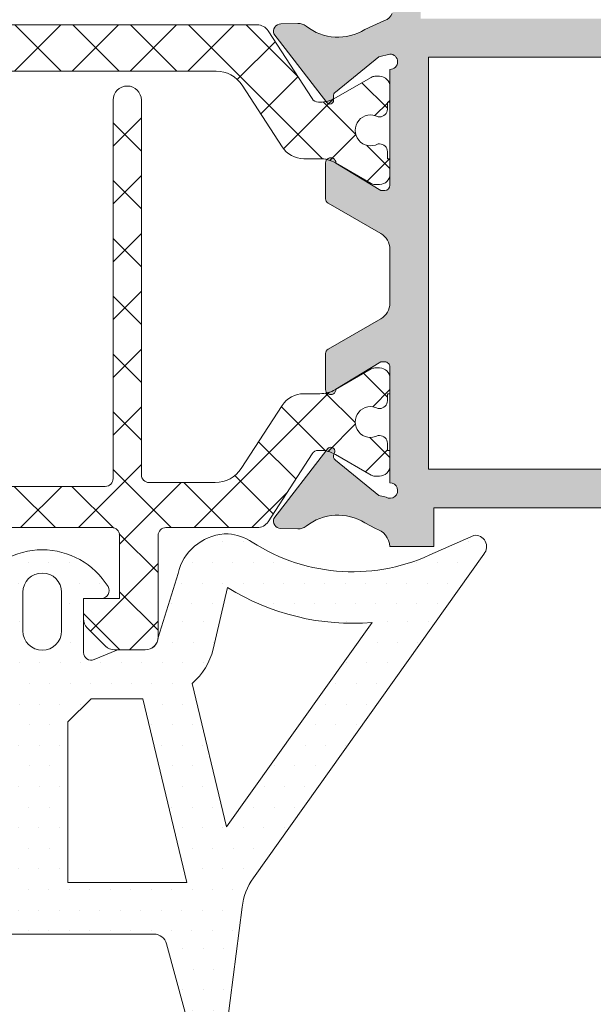
# Model space of a CAD drawing. Units: millimetres. Extents: x 2152.6 to 2220, y 1216.8 to 1271.1.
# Drawn here: x 2190.9 to 2190.9, y 1230.4 to 1230.4 of the extents above; entities that cross this region are included whole.
import ezdxf

# ---------------------------------------------------------------- set-up
doc = ezdxf.new("R2010")
doc.units = ezdxf.units.MM
doc.layers.add('00_GRIS', color=8, linetype='Continuous', lineweight=13)
doc.layers.add('00_PERFILES', color=7, linetype='Continuous', lineweight=9)
doc.layers.add('SOMBREADO PERFILES', color=254, linetype='Continuous')

# ---------------------------------------------------------------- blocks, each defined once
blk = doc.blocks.new('A$C299B5473')
at = {"layer": '00_GRIS'}
h = blk.add_hatch(dxfattribs=at)
h.set_pattern_fill('ANSI37', color=256, scale=0.0005, angle=89.99999999999999, style=0)
h.set_pattern_definition([(225, (-1.721104943495448, 1.363136974700241), (-0.001122532015133644, 0.001122532015133644), []), (135, (-1.721104943495448, 1.363136974700241), (0.001122532015133644, 0.001122532015133644), [])])
edge = h.paths.add_edge_path()
edge.add_line((0.04493073387448022, 0.2852859424049842), (0.04498519427443172, 0.2852859424049842))
edge.add_arc((0.04498519427443172, 0.286485942404683), 0.001200000000001011, 270.0000000000217, 299.9999999999672)
edge.add_line((0.04558519427473585, 0.2854467119203167), (0.04696916887087356, 0.2862457500257864))
edge.add_arc((0.04711916887072222, 0.2859859424050359), 0.0003000000000013268, 450.0000000000434, 480.0000000000242, ccw=False)
edge.add_line((0.04711916887072222, 0.2862859424047332), (0.0472999999997228, 0.2862859424047332))
edge.add_arc((0.04730000000017755, 0.2858859424048336), 0.0003999999999998068, 359.9999999999593, 449.9999999999674, ccw=False)
edge.add_line((0.04770000000007714, 0.2858859424048336), (0.04770000000007714, 0.2852859424049842))
edge.add_line((0.04770000000007714, 0.2852859424049842), (0.04759999999987487, 0.2852859424049842))
edge.add_line((0.04759999999987487, 0.2852859424049842), (0.04759999999987487, 0.2850109424051101))
edge.add_arc((0.04730000000017755, 0.2850109424046554), 0.0003000000000001821, 270, 359.9999999999783, ccw=False)
edge.add_line((0.04730000000017755, 0.284710942404958), (0.04724047375111697, 0.284710942404958))
edge.add_arc((0.04694999999992434, 0.284185942405033), 0.0005999999999998205, 421.0449756281892, 658.9550243718593)
edge.add_line((0.04724047375111697, 0.2836609424051079), (0.04730000000017755, 0.2836609424051079))
edge.add_arc((0.04730000000017755, 0.2833609424049559), 0.0003000000000000684, 360.0000000000109, 450, ccw=False)
edge.add_line((0.04759999999987487, 0.2833609424049559), (0.04759999999987487, 0.2830859424050817))
edge.add_line((0.04759999999987487, 0.2830859424050817), (0.04770000000007714, 0.2830859424050817))
edge.add_line((0.04770000000007714, 0.2830859424050817), (0.04770000000007714, 0.2824859424052323))
edge.add_arc((0.04730000000017755, 0.2824859424047776), 0.0003999999999996364, 270, 359.9999999999919, ccw=False)
edge.add_line((0.04730000000017755, 0.282085942404878), (0.04711679491947508, 0.282085942404878))
edge.add_arc((0.04711679491902034, 0.2823859424050301), 0.0002999999999998408, 240.0000000000607, 270, ccw=False)
edge.add_line((0.04696679491917168, 0.2821261347838248), (0.04558282032303397, 0.2829251728892945))
edge.add_arc((0.04498282032318458, 0.2818859424049282), 0.001199999999998955, 419.9999999999637, 449.9999999999674)
edge.add_line((0.04498282032318458, 0.2830859424050817), (0.04435478127061289, 0.2830859424050817))
edge.add_arc((0.04435478127061289, 0.2840859424048307), 0.00100000000000017, 213.0000000000203, 270.0000000000261, ccw=False)
edge.add_line((0.04351611070251239, 0.2835413033697609), (0.04195869759587369, 0.2859395092467042))
edge.add_arc((0.04095229291442594, 0.2852859424049842), 0.001200000000000059, 392.999999999996, 449.9999999999891)
edge.add_line((0.04095229291442594, 0.286485942404683), (0.01944770708587386, 0.286485942404683))
edge.add_arc((0.01944770708587386, 0.2852859424049842), 0.001200000000000045, 450, 506.9999999999671)
edge.add_line((0.01844130240397136, 0.2859395092467042), (0.01688388929733266, 0.2835413033697609))
edge.add_arc((0.01604521872968691, 0.2840859424048307), 0.000999999999999481, 270, 326.9999999999984, ccw=False)
edge.add_line((0.01604521872968691, 0.2830859424050817), (0.01541717967711521, 0.2830859424050817))
edge.add_arc((0.01541717967711521, 0.2818859424049282), 0.00120000000000067, 450.0000000000108, 480.0000000000143)
edge.add_line((0.01481717967681108, 0.2829251728892945), (0.01343320508067337, 0.2821261347838248))
edge.add_arc((0.01328320508082471, 0.2823859424050301), 0.0002999999999994292, 270, 299.9999999999827, ccw=False)
edge.add_line((0.01328320508082471, 0.282085942404878), (0.01310000000012225, 0.282085942404878))
edge.add_arc((0.01310000000012225, 0.2824859424047776), 0.0003999999999995792, 179.9999999999919, 270, ccw=False)
edge.add_line((0.01270000000022266, 0.2824859424047776), (0.01270000000022266, 0.283085942404627))
edge.add_line((0.01270000000022266, 0.2830859424050817), (0.01280000000042493, 0.2830859424050817))
edge.add_line((0.01279999999997018, 0.2830859424050817), (0.01279999999997018, 0.2833609424049559))
edge.add_arc((0.01310000000012225, 0.2833609424049559), 0.0003000000000001821, 450.0000000000434, 539.9999999999891, ccw=False)
edge.add_line((0.01310000000012225, 0.2836609424051079), (0.01315952624918283, 0.2836609424051079))
edge.add_arc((0.01344999999992071, 0.284185942405033), 0.0005999999999997601, 241.0449756282108, 478.955024371862)
edge.add_line((0.01315952624918283, 0.284710942404958), (0.01310000000012225, 0.284710942404958))
edge.add_arc((0.01310000000012225, 0.2850109424046554), 0.0002999999999999544, 179.9999999999783, 269.9999999999566, ccw=False)
edge.add_line((0.01279999999997018, 0.2850109424046554), (0.01279999999997018, 0.2852859424045295))
edge.add_line((0.01279999999997018, 0.2852859424049842), (0.01269999999976791, 0.2852859424049842))
edge.add_line((0.01270000000022266, 0.2852859424049842), (0.01270000000022266, 0.2858859424048336))
edge.add_arc((0.01310000000012225, 0.2858859424048336), 0.0003999999999996364, 90, 180.000000000057, ccw=False)
edge.add_line((0.01310000000012225, 0.2862859424047332), (0.01328083112912283, 0.2862859424047332))
edge.add_arc((0.01328083112912283, 0.2859859424050359), 0.0002999999999993292, 419.9999999998556, 449.9999999998697, ccw=False)
edge.add_line((0.01343083112897149, 0.2862457500262411), (0.0148148057251092, 0.2854467119207715))
edge.add_arc((0.01541480572541333, 0.286485942404683), 0.001199999999999303, 240.0000000000109, 269.9999999999565)
edge.add_line((0.01541480572541333, 0.2852859424049842), (0.01546926612536483, 0.2852859424049842))
edge.add_arc((0.01546926612536483, 0.2855859424046815), 0.0002999999999993292, 269.9999999999132, 327.3899999990047)
edge.add_line((0.01572197363066154, 0.2854242670612752), (0.01743250989420632, 0.2880582619225737))
edge.add_arc((0.01785184517802919, 0.2877859424050388), 0.0005000000000001325, 449.99999999997397, 506.9999999999771, ccw=False)
edge.add_line((0.01785184517802919, 0.2882859424046859), (0.04254815482181586, 0.2882859424046859))
edge.add_arc((0.04254815482181586, 0.2877859424050388), 0.0004999999999999432, 393.0000000000154, 450.00000000002603, ccw=False)
edge.add_line((0.04296749010609348, 0.2880582619225737), (0.04467802636963826, 0.2854242670612752))
edge.add_arc((0.04493073387448022, 0.2855859424046815), 0.0003000000000004748, 212.6100000011079, 270.0000000001303)
h = blk.add_hatch(dxfattribs=at)
h.set_pattern_fill('ANSI37', color=256, scale=0.0005, angle=89.99999999999999, style=0)
h.set_pattern_definition([(225, (-1.721110107349887, 1.363136974700241), (-0.001122532015133644, 0.001122532015133644), []), (135, (-1.721110107349887, 1.363136974700241), (0.001122532015133644, 0.001122532015133644), [])])
edge = h.paths.add_edge_path()
edge.add_line((0.015469267125809, 0.2717593806517601), (0.0154148067258575, 0.2717593806517601))
edge.add_arc((0.0154148067258575, 0.2705593806516066), 0.001200000000001011, 450.0000000000215, 479.9999999999672)
edge.add_line((0.01481480672555337, 0.2715986111364276), (0.01343083212941566, 0.270799573030958))
edge.add_arc((0.013280832129567, 0.2710593806517085), 0.0003000000000013268, 270.0000000000434, 300.0000000000242, ccw=False)
edge.add_line((0.013280832129567, 0.2707593806515564), (0.01310000100056642, 0.2707593806515564))
edge.add_arc((0.01310000100011167, 0.2711593806519108), 0.0003999999999998068, 179.9999999999594, 269.99999999996743, ccw=False)
edge.add_line((0.01270000100021208, 0.2711593806519108), (0.01270000100021208, 0.2717593806517601))
edge.add_line((0.01270000100021208, 0.2717593806517601), (0.01280000100041435, 0.2717593806517601))
edge.add_line((0.01280000100041435, 0.2717593806517601), (0.01280000100041435, 0.2720343806516343))
edge.add_arc((0.01310000100011167, 0.2720343806516343), 0.0003000000000001821, 90.00000000004349, 180, ccw=False)
edge.add_line((0.01310000100011167, 0.2723343806517863), (0.01315952724917226, 0.2723343806517863))
edge.add_arc((0.01345000100036488, 0.2728593806517114), 0.0005999999999998205, 241.0449756281891, 478.9550243718594)
edge.add_line((0.01315952724917226, 0.2733843806516364), (0.01310000100011167, 0.2733843806516364))
edge.add_arc((0.01310000100011167, 0.2736843806517885), 0.0002999999999998976, 179.9999999999783, 269.9999999999566, ccw=False)
edge.add_line((0.01280000100041435, 0.2736843806517885), (0.01280000100041435, 0.2739593806516626))
edge.add_line((0.01280000100041435, 0.2739593806516626), (0.01270000100021208, 0.2739593806516626))
edge.add_line((0.01270000100021208, 0.2739593806516626), (0.01270000100021208, 0.274559380651512))
edge.add_arc((0.01310000100011167, 0.274559380651512), 0.0003999999999996364, 450, 539.9999999999836, ccw=False)
edge.add_line((0.01310000100011167, 0.2749593806514116), (0.01328320608081414, 0.2749593806514116))
edge.add_arc((0.01328320608126889, 0.2746593806517143), 0.0002999999999998408, 420.0000000000607, 450, ccw=False)
edge.add_line((0.01343320608111755, 0.2749191882729196), (0.01481718067725525, 0.2741201501674499))
edge.add_arc((0.01541718067710464, 0.2751593806518162), 0.001199999999998955, 239.9999999999637, 269.9999999999674)
edge.add_line((0.01541718067710464, 0.2739593806516626), (0.01604521972967633, 0.2739593806516626))
edge.add_arc((0.01604521972967633, 0.2729593806519137), 0.00100000000000017, 393.0000000000202, 450.00000000002603, ccw=False)
edge.add_line((0.01688389029777683, 0.2735040196865288), (0.01847377378408056, 0.2710558138094842))
edge.add_arc((0.01948017846552831, 0.271709380651659), 0.001199999999999746, 212.9999999999928, 269.9999999999891)
edge.add_line((0.01948017846552831, 0.2705093806515055), (0.02205000100002509, 0.2705093806515055))
edge.add_arc((0.02205000100047984, 0.2708093806516575), 0.0002999999999995, 270.0000000000433, 360.0000000000434)
edge.add_line((0.02235000100017716, 0.2708093806516575), (0.02235000100017716, 0.2853593806515295))
edge.add_arc((0.02290000100038016, 0.2853593806515295), 0.0005499999999997272, 0, 180, ccw=False)
edge.add_line((0.02345000100012841, 0.2853593806515295), (0.02345000100012841, 0.2706593806513541))
edge.add_arc((0.02375000100028048, 0.2706593806518089), 0.0002999999999997272, 539.999999999913, 629.9999999999131)
edge.add_line((0.02375000100028048, 0.2703593806516568), (0.029350001000239, 0.2703593806516568))
edge.add_arc((0.029350001000239, 0.2706593806518089), 0.0003000000000006368, 270.0000000000869, 360.0000000000868)
edge.add_line((0.02965000100039107, 0.2706593806518089), (0.02965000100039107, 0.2853593806519842))
edge.add_arc((0.03020000100013932, 0.2853593806515295), 0.0005500000000001821, 0, 180, ccw=False)
edge.add_line((0.03075000100034232, 0.2853593806515295), (0.03075000100034232, 0.2706593806513541))
edge.add_arc((0.03105000100049439, 0.2706593806518089), 0.0002999999999997272, 539.999999999913, 629.9999999999131)
edge.add_line((0.03105000100049439, 0.2703593806516568), (0.03675000100065519, 0.2703593806516568))
edge.add_arc((0.03675000100020044, 0.2706593806518089), 0.0003000000000001821, 270, 360)
edge.add_line((0.03705000100035251, 0.2706593806518089), (0.03705000100035251, 0.2853593806519842))
edge.add_arc((0.03760000100010076, 0.2853593806515295), 0.0005500000000001821, 0, 180, ccw=False)
edge.add_line((0.03815000100030376, 0.2853593806515295), (0.03815000100030376, 0.2708093806516575))
edge.add_arc((0.03845000100045583, 0.2708093806516575), 0.0002999999999995, 539.9999999999566, 629.9999999999566)
edge.add_line((0.03845000100045583, 0.2705093806515055), (0.04091982353520508, 0.2705093806515055))
edge.add_arc((0.04091982353475034, 0.271709380651659), 0.001199999999999761, 270.0000000000109, 326.9999999999762)
edge.add_line((0.04192622821665283, 0.2710558138094842), (0.04351611170295656, 0.2735040196865288))
edge.add_arc((0.04435478227060231, 0.2729593806519137), 0.000999999999999481, 450, 506.9999999999984, ccw=False)
edge.add_line((0.04435478227060231, 0.2739593806516626), (0.04498282132317401, 0.2739593806516626))
edge.add_arc((0.04498282132317401, 0.2751593806518162), 0.00120000000000067, 270.0000000000109, 300.0000000000143)
edge.add_line((0.04558282132347814, 0.2741201501669951), (0.04696679591961585, 0.2749191882724648))
edge.add_arc((0.04711679591946451, 0.2746593806517143), 0.0002999999999994292, 450, 479.9999999999827, ccw=False)
edge.add_line((0.04711679591946451, 0.2749593806514116), (0.04730000100016697, 0.2749593806514116))
edge.add_arc((0.04730000100016697, 0.274559380651512), 0.0003999999999995792, 359.9999999999919, 450, ccw=False)
edge.add_line((0.04770000100052131, 0.274559380651512), (0.04770000100052131, 0.2739593806516626))
edge.add_line((0.04770000100052131, 0.2739593806516626), (0.04760000100031904, 0.2739593806516626))
edge.add_line((0.04760000100031904, 0.2739593806516626), (0.04760000100031904, 0.2736843806517885))
edge.add_arc((0.04730000100016697, 0.2736843806517885), 0.0003000000000001821, 270, 359.9999999999675, ccw=False)
edge.add_line((0.04730000100016697, 0.2733843806516364), (0.04724047475110639, 0.2733843806516364))
edge.add_arc((0.04695000100036852, 0.2728593806517114), 0.0005999999999998701, 421.0449756281917, 658.955024371881)
edge.add_line((0.04724047475110639, 0.2723343806517863), (0.04730000100016697, 0.2723343806517863))
edge.add_arc((0.04730000100016697, 0.2720343806516343), 0.0002999999999998976, 359.9999999999783, 449.9999999999566, ccw=False)
edge.add_line((0.04760000100031904, 0.2720343806516343), (0.04760000100031904, 0.2717593806517601))
edge.add_line((0.04760000100031904, 0.2717593806517601), (0.04770000100052131, 0.2717593806517601))
edge.add_line((0.04770000100052131, 0.2717593806517601), (0.04770000100052131, 0.2711593806519108))
edge.add_arc((0.04730000100016697, 0.2711593806519108), 0.0003999999999996364, 270, 360.000000000057, ccw=False)
edge.add_line((0.04730000100016697, 0.2707593806515564), (0.04711916987116639, 0.2707593806515564))
edge.add_arc((0.04711916987116639, 0.2710593806517085), 0.0002999999999993292, 239.99999999985562, 269.9999999998697, ccw=False)
edge.add_line((0.04696916987131773, 0.2707995730305032), (0.04558519527518003, 0.2715986111359729))
edge.add_arc((0.04498519527487589, 0.2705593806516066), 0.001199999999999303, 420.000000000011, 449.9999999999566)
edge.add_line((0.04498519527487589, 0.2717593806517601), (0.0449307348749244, 0.2717593806517601))
edge.add_arc((0.0449307348749244, 0.2714593806516081), 0.0002999999999993292, 449.9999999999131, 507.3899999990047)
edge.add_line((0.04467802736962768, 0.2716210559954692), (0.0429674911060829, 0.2689870611341706))
edge.add_arc((0.04254815582226003, 0.2692593806517056), 0.000499999999999818, 269.99999999997397, 326.9999999999847, ccw=False)
edge.add_line((0.04254815582226003, 0.2687593806516037), (0.03870000100050676, 0.2687593806516037))
edge.add_line((0.03870000100050676, 0.2687593806516037), (0.03870000100050676, 0.2656593806516998))
edge.add_arc((0.03840000100035469, 0.2656593806516998), 0.0002999999999999544, 269.9999999999566, 359.9999999999566, ccw=False)
edge.add_line((0.03840000100035469, 0.2653593806515477), (0.03750000100035324, 0.2653593806515477))
edge.add_line((0.03750000100035324, 0.2653593806515477), (0.03720000100020117, 0.2653593806515477))
edge.add_arc((0.03720000100020117, 0.2663593806517514), 0.0009999999999998864, 189.9999999999997, 270.000000000013, ccw=False)
edge.add_line((0.03621519324724433, 0.2661857324740726), (0.03614930899220782, 0.2665593806517012))
edge.add_line((0.03614930899220782, 0.2665593806517012), (0.03750000100035324, 0.2665593806517012))
edge.add_line((0.03750000100035324, 0.2665593806517012), (0.03750000100035324, 0.2687593806516037))
edge.add_line((0.03750000100035324, 0.2687593806516037), (0.03100000100039325, 0.2687593806516037))
edge.add_arc((0.03100000100039325, 0.2684593806519064), 0.0002999999999995, 450.0000000000434, 540.0000000000433)
edge.add_line((0.03070000100024119, 0.2684593806519064), (0.03070000100024119, 0.2645093806521021))
edge.add_arc((0.03020000100013932, 0.2645093806516474), 0.0005000000000002272, 270.0000000000261, 359.9999999999805, ccw=False)
edge.add_line((0.03020000100013932, 0.2640093806515455), (0.02900710778112627, 0.2640093806515455))
edge.add_arc((0.02900710778158101, 0.2645093806516474), 0.0005000000000008528, 225.0000000000507, 270.0000000000781, ccw=False)
edge.add_line((0.02865355439098495, 0.2641558272610513), (0.02794644760979283, 0.2648629340422434))
edge.add_arc((0.02830000100038889, 0.2652164874328395), 0.000500000000000004, 179.999999999987, 224.9999999999908, ccw=False)
edge.add_line((0.02780000100028703, 0.2652164874328395), (0.02780000100028703, 0.2660093806514982))
edge.add_line((0.02780000100028703, 0.2660093806514982), (0.02920000100039034, 0.2660093806514982))
edge.add_line((0.02920000100039034, 0.2660093806514982), (0.02920000100039034, 0.2684593806514516))
edge.add_arc((0.02890000100023828, 0.2684593806519064), 0.0002999999999999544, 360.0000000000434, 450.0000000000434)
edge.add_line((0.02890000100023828, 0.2687593806516037), (0.02350000100022955, 0.2687593806516037))
edge.add_arc((0.02350000100022955, 0.2684593806519064), 0.0003000000000000116, 449.9999999999566, 539.9999999999457)
edge.add_line((0.02320000100007748, 0.2684593806519064), (0.02320000100007748, 0.266009380651953))
edge.add_line((0.02320000100007748, 0.2660093806514982), (0.0246000010001808, 0.2660093806514982))
edge.add_line((0.0246000010001808, 0.2660093806514982), (0.0246000010001808, 0.2652164874328395))
edge.add_arc((0.02410000100007893, 0.2652164874328395), 0.0005, 315.0000000000092, 360.000000000013, ccw=False)
edge.add_line((0.02445355439067499, 0.2648629340422434), (0.02374644760948287, 0.2641558272610513))
edge.add_arc((0.02339289421888681, 0.2645093806516474), 0.0005000000000009687, 269.9999999999218, 314.9999999999355, ccw=False)
edge.add_line((0.02339289421888681, 0.2640093806515455), (0.02220000099987375, 0.2640093806515455))
edge.add_arc((0.0222000010003285, 0.2645093806516474), 0.0005000000000000568, 180.0000000000065, 270, ccw=False)
edge.add_line((0.02170000100022663, 0.2645093806516474), (0.02170000100022663, 0.2684593806514516))
edge.add_arc((0.02140000100007457, 0.2684593806519064), 0.0002999999999997272, 359.9999999999131, 449.9999999999131)
edge.add_line((0.02140000100007457, 0.2687593806516037), (0.01785184617801862, 0.2687593806516037))
edge.add_arc((0.01785184617847337, 0.2692593806517056), 0.0005, 212.9999999999869, 269.99999999997397, ccw=False)
edge.add_line((0.01743251089419574, 0.2689870611341706), (0.01572197463065096, 0.2716210559954692))
edge.add_arc((0.015469267125809, 0.2714593806516081), 0.0003000000000004748, 392.610000001108, 450.0000000001303)
h = blk.add_hatch(dxfattribs=at)
h.set_pattern_fill('DOTS', color=256, scale=0.0005, angle=-1.27e-14, style=0)
h.set_pattern_definition([(1.4e-14, (-1.464016933692164, 1.017204308835348), (0.0003968750000000005, -0.0007937500000000001), [0, -0.0007937500000000001])])
edge = h.paths.add_edge_path(flags=16)
edge.add_arc((0.04950381448406917, 0.2595377715145463), 0.007000000000000482, 494.5607642411146, 539.9999999999964)
edge.add_line((0.04250381448400732, 0.2595377715145463), (0.04250381448400732, 0.2569384983865479))
edge.add_arc((0.04150381448425834, 0.2569384983865479), 0.001, 275.00000000002603, 360.0000000000196, ccw=False)
edge.add_line((0.0415909702269346, 0.2559423036885295), (0.03614930899220782, 0.2554662200198567))
edge.add_line((0.03614930899220782, 0.2554662200198567), (0.03614930899220782, 0.2624727560462947))
edge.add_line((0.03614930899220782, 0.2624727560462947), (0.04133155952831659, 0.2632114960391067))
edge.add_arc((0.04104930899211469, 0.2651914795326906), 0.001999999999998516, 278.1129658812894, 293.0476373036759)
edge.add_line((0.04183230164562703, 0.263351120191432), (0.04459215739962021, 0.2645253184749112))
h.paths.add_polyline_path([(0.03049046326532336, 0.2621093806517951), (0.03232592363565347, 0.2622288170667292), (0.03414930899225511, 0.2623525995393851), (0.03414930899225511, 0.2552912426925235), (0.03048959250008922, 0.2549710589876799), (0.02720000100043764, 0.2549710589876799), (0.02720000100043764, 0.2612093806517936), (0.02810000100043909, 0.2621093806517951)], flags=16)
h.paths.add_polyline_path([(0.02520000100048493, 0.2612093806517936), (0.02520000100048493, 0.2549710589876799), (0.02058041514919752, 0.2549710589876799), (0.02229011225790602, 0.2621093806517951), (0.02430000100048348, 0.2621093806517951)], flags=16)
edge = h.paths.add_edge_path(flags=16)
edge.add_line((0.01900049520827453, 0.2664317571046144), (0.01956453158936712, 0.2640363797784761))
edge.add_arc((0.02199797975981711, 0.2646093806518496), 0.002499999999999612, 193.249997551683, 229.5662956153526)
edge.add_line((0.02037656034553949, 0.2627064883575389), (0.01904182412408774, 0.2571337021398125))
edge.add_line((0.01904182412408774, 0.2571337021398125), (0.01339375301267866, 0.265072629452165))
edge.add_arc((0.01414553715949297, 0.2742155036251592), 0.009173730296400257, 265.2993584905118, 301.9530371897883)
edge = h.paths.add_edge_path()
edge.add_line((0.02418462607738549, 0.2636324535363332), (0.02329837193792629, 0.2640016896901347))
edge.add_arc((0.02325991363068171, 0.263909380651798), 9.99999999991936e-05, 427.3821404461791, 449.9999999996091)
edge.add_line((0.02325991363068171, 0.2640093806515455), (0.0222000010003285, 0.2640093806515455))
edge.add_arc((0.02220015405009691, 0.2645097578818553), 0.0005003772537481792, 181.7152464076966, 269.9824749862615, ccw=False)
edge.add_line((0.02170000100022663, 0.2644947804768111), (0.02092622594636852, 0.2669794596861851))
edge.add_arc((0.01897946740973568, 0.2665210589878501), 0.001999999999999557, 373.2499975516839, 445.3725637219205)
edge.add_arc((0.01906014363567012, 0.2675177993485835), 0.001000000000000645, 445.3725637219309, 454.6274362780691)
edge.add_arc((0.0191408198620593, 0.2665210589878501), 0.001999999999999609, 454.6274362780794, 482.9918911594958)
edge.add_arc((0.01414553715949297, 0.2742155036251592), 0.007173730296400809, 243.4622217416669, 302.9918911594714, ccw=False)
edge.add_line((0.01094040201496684, 0.2677975978083981), (0.009438083568966263, 0.2684570140839372))
edge.add_arc((0.009387757152580903, 0.2680162543823048), 0.0004436235594416812, 443.4861164381971, 579.9815525153501)
edge.add_line((0.009047829996234227, 0.2677312080866744), (0.01799810192915176, 0.2551507081432777))
edge.add_arc((0.01596103016436247, 0.2537014536363262), 0.002499999999999396, 367.3272200738616, 395.42957176485993, ccw=False)
edge.add_line((0.01844061507654261, 0.2540202931948574), (0.01925869866408904, 0.2476746881532694))
edge.add_arc((0.02329385776693017, 0.2482413317232516), 0.004074750780099296, 187.9935800692334, 197.1092069558804)
edge.add_line((0.01939943201568896, 0.2470425648610348), (0.01987906918475348, 0.2450365634652502))
edge.add_arc((0.02037443717563293, 0.2453679348130339), 0.0005959835701445288, 213.7801384107726, 345.5479982881807)
edge.add_line((0.02095156206814865, 0.2452191958657881), (0.02152440859799755, 0.2484679699762768))
edge.add_arc((0.02106371364607186, 0.248471994553542), 0.0004607125306901136, 359.4994834509138, 491.5105957431571)
edge.add_arc((0.02097840336591618, 0.2485736662336552), 0.0003280559650040076, 492.1219970140496, 510.9769311045931)
edge.add_arc((0.02128433324105573, 0.2483619470675097), 0.0006992506852405945, 507.9678239364815, 531.9474090882256)
edge.add_arc((0.02128342309379151, 0.2483598835918332), 0.0006986419395503449, 531.7693953870048, 543.611902721752)
edge.add_line((0.0205861688928053, 0.2483158706521084), (0.02060817073743239, 0.2465995836803944))
edge.add_arc((0.004245162118877502, 0.245748970490526), 0.01638510280261156, 362.2721647196181, 362.97578014276405, ccw=False)
edge.add_line((0.02061738252632496, 0.2463985802058363), (0.02060598694424699, 0.2460825655683169))
edge.add_arc((0.02044740040264516, 0.2461273906654373), 0.0001647998195607312, 174.0180250787883, 344.2168506816077, ccw=False)
edge.add_line((0.02028349796228214, 0.2461445653751201), (0.02027891992747756, 0.2463895984972754))
edge.add_arc((0.4317914126995674, 0.2672072781313676), 0.4120387208657323, 182.6605160469329, 182.8960220351168, ccw=False)
edge.add_arc((0.02199990093276939, 0.2480989105686734), 0.001803159229760819, 154.6303141357743, 180.561749924107, ccw=False)
edge.add_line((0.02037063457828482, 0.2488714870071948), (0.02137363795509374, 0.2525885443636202))
edge.add_arc((0.02185963917554547, 0.25247105898808), 0.0005000000000003944, 450.00000000002603, 526.4101013104555, ccw=False)
edge.add_line((0.02185963917554547, 0.2529710589877271), (0.03057691438561962, 0.2529710589877271))
edge.add_line((0.03057691438561962, 0.2529710589877271), (0.04176528171228712, 0.253949914292038))
edge.add_arc((0.04150381448425834, 0.2569384983865479), 0.003000000000000313, 274.9999999999993, 360.0000000000021)
edge.add_line((0.04450381448396003, 0.2569384983865479), (0.04450381448396003, 0.2595377715145463))
edge.add_arc((0.04950381448406917, 0.2595377715145463), 0.005000000000000452, 491.0787756016286, 539.9999999999986, ccw=False)
edge.add_line((0.04621833421424527, 0.2633068057937766), (0.04978379237627452, 0.2664148280553622))
edge.add_arc((0.04945524434924665, 0.2667917314832397), 0.000500000000000008, 311.0787756016385, 360.000000000013)
edge.add_line((0.04995524434934852, 0.2667917314832397), (0.04995524434934852, 0.2670172483211121))
edge.add_arc((0.04895143368230494, 0.2670172483206574), 0.001003810666988102, 359.9999999999935, 491.2091247908317)
edge.add_line((0.04829011389983863, 0.2677724251219064), (0.04672387543860169, 0.2664008463378326))
edge.add_arc((0.04605518879225202, 0.2671443906663757), 0.0009999999999999905, 240.8119798628503, 311.96578030958165, ccw=False)
edge.add_arc((0.04459215739916546, 0.2645253184749112), 0.001999999999999251, 420.8119798628304, 473.0476373036949)
edge.add_line((0.04380916474610787, 0.2663656778161698), (0.04129052960342962, 0.2652941083845821))
edge.add_arc((0.04050753694991728, 0.2671344677258407), 0.001999999999997685, 278.1129658813322, 293.0476373037285, ccw=False)
edge.add_line((0.04078978748611918, 0.2651544842322568), (0.03648280084598811, 0.2645417758029129))
edge.add_arc((0.03644046326553509, 0.2648387733268595), 0.0003000000000004809, 179.9999999999783, 278.1129658812856, ccw=False)
edge.add_line((0.03614046326538302, 0.2648387733268595), (0.03614046326538302, 0.2665593806517012))
edge.add_line((0.03614046326538302, 0.2665593806517012), (0.03684046326543468, 0.2665593806517012))
edge.add_arc((0.03684046326543468, 0.2668593806513985), 0.0003000000000000684, 270, 391.5863380966081)
edge.add_arc((0.0345404632653299, 0.265445167089469), 0.002999999999999416, 391.5863380965475, 432.2256433891998)
edge.add_arc((0.03533416302389016, 0.2679210589879534), 0.000400000000000644, 432.2256433892011, 450)
edge.add_line((0.03533416302389016, 0.268321058987853), (0.03299046326537793, 0.268321058987853))
edge.add_arc((0.03323597836470073, 0.2657283331057573), 0.002604324319933508, 455.4094256707873, 526.8445994287514)
edge.add_line((0.03070000100024119, 0.2663210589879003), (0.03070000100024119, 0.2645093806516474))
edge.add_arc((0.03020000100013932, 0.2645093806516474), 0.0005, 270, 359.999999999987, ccw=False)
edge.add_line((0.03020000100013932, 0.2640093806515455), (0.02928518043563601, 0.2640093806515455))
edge.add_arc((0.02928518043563601, 0.263909380651798), 9.999999999979562e-05, 450.0000000003907, 469.7048257803104)
edge.add_line((0.02925146298048277, 0.2640035248667249), (0.02821537592308233, 0.2636324535363332))
edge.add_arc((0.02810000100043909, 0.263909380651798), 0.0002999999999991377, 180.0000000000217, 292.6178595534618, ccw=False)
edge.add_line((0.02780000100028703, 0.263909380651798), (0.02780000100028703, 0.266009380651953))
edge.add_line((0.02780000100028703, 0.2660093806514982), (0.02850000100033868, 0.2660093806514982))
edge.add_arc((0.02850000100033868, 0.2663093806516503), 0.0003000000000000684, 270.0000000001737, 391.5863380966081)
edge.add_arc((0.02620000100023391, 0.264895167089266), 0.00299999999999949, 391.5863380965415, 508.4136619034584)
edge.add_arc((0.02390000100012914, 0.2663093806516503), 0.000300000000000104, 508.4136619034103, 630)
edge.add_line((0.02390000100012914, 0.2660093806514982), (0.0246000010001808, 0.2660093806514982))
edge.add_line((0.0246000010001808, 0.2660093806514982), (0.0246000010001808, 0.2639093806513432))
edge.add_arc((0.02430000100048348, 0.263909380651798), 0.0002999999999992724, 247.3821404465466, 360.0000000001303, ccw=False)
edge = h.paths.add_edge_path(flags=16)
edge.add_arc((0.03299046326537793, 0.2663210589879003), 0.0007999999999997271, 449.9999999999674, 539.9999999999674, ccw=False)
edge.add_line((0.03299046326537793, 0.2671210589881542), (0.0349404632652295, 0.2671210589881542))
edge.add_line((0.0349404632652295, 0.2671210589881542), (0.0349404632652295, 0.2644109111186612))
edge.add_line((0.0349404632652295, 0.2644109111182064), (0.03219046326512399, 0.2642242244158428))
edge.add_line((0.03219046326557874, 0.2642242244158428), (0.03219046326557874, 0.2663210589879003))
edge = h.paths.add_edge_path(flags=16)
edge.add_arc((0.02620000100023391, 0.2662451670892682), 0.00075, 0, 180, ccw=False)
edge.add_line((0.02695000100038671, 0.2662451670892682), (0.02695000100038671, 0.2647451670894174))
edge.add_arc((0.02620000100023391, 0.2647451670894174), 0.00075, 180, 360, ccw=False)
edge.add_line((0.02545000100053586, 0.2647451670894174), (0.02545000100053586, 0.2662451670892682))
at = {"layer": 'SOMBREADO PERFILES'}
h = blk.add_hatch(color=256, dxfattribs=at)
edge = h.paths.add_edge_path()
edge.add_line((0.001499999999850857, 0.2914029437250196), (0.002121320343576386, 0.2920242640687451))
edge.add_line((0.002121320343576386, 0.2920242640687451), (0.003999999999905426, 0.2920242640687451))
edge.add_line((0.003999999999905426, 0.2920242640687451), (0.003999999999905426, 0.2923171572877567))
edge.add_arc((0.003499999999803563, 0.292317157287302), 0.0005000000000004548, 359.9999999997394, 404.9999999999632)
edge.add_line((0.003853553390399625, 0.292670710677898), (0.003146446609207501, 0.2933778174590901))
edge.add_arc((0.002792893218611439, 0.2930242640684941), 0.000499999999999964, 404.9999999999862, 450)
edge.add_line((0.002792893218611439, 0.2935242640685959), (0.001624264068595963, 0.2935242640685959))
edge.add_arc((0.001624264068595963, 0.2932242640684439), 0.0003000000000001253, 449.9999999998263, 494.9999999999464)
edge.add_line((0.001412132034602123, 0.2934363961028925), (8.786796570349475e-05, 0.2921121320339938))
edge.add_arc((0.0003000000001520814, 0.2919), 0.0002999999999996728, 495.0000000001459, 540.0000000000325)
edge.add_line((1.387778780781446e-17, 0.2919), (1.387778780781446e-17, 0.2270264854685723))
edge.add_arc((0.0005000000001018773, 0.2270264854685723), 0.0005, 180.0000000000196, 239.9999999999994)
edge.add_line((0.0002500000000509456, 0.226593472766412), (0.005450000000109881, 0.2235912513668285))
edge.add_arc((0.005700000000160813, 0.2240242640685341), 0.0004999999999998932, 239.9999999999929, 270.0000000000521)
edge.add_line((0.005700000000160813, 0.2235242640684322), (0.007200000000011655, 0.2235242640684322))
edge.add_arc((0.007200000000011655, 0.2240242640685341), 0.0005000000000001135, 270, 360.0000000000391)
edge.add_line((0.007700000000113519, 0.2240242640685341), (0.007700000000113519, 0.2259742640683857))
edge.add_arc((0.007200000000011655, 0.2259742640683857), 0.0005, 360.0000000000391, 450)
edge.add_line((0.007200000000011655, 0.2264742640684875), (0.006499999999959996, 0.2264742640684875))
edge.add_line((0.006499999999959996, 0.2264742640684875), (0.006499999999959996, 0.2250242640682831))
edge.add_line((0.006499999999959996, 0.2250242640687378), (0.005967949192381652, 0.2250242640687378))
edge.add_line((0.005967949192381652, 0.2250242640687378), (0.001749999999901788, 0.2274594981748254))
edge.add_arc((0.001900000000205196, 0.2277193057955759), 0.0002999999999992764, 179.9999999999456, 239.9999999578803, ccw=False)
edge.add_line((0.001600000000053128, 0.2277193057955759), (0.001600000000053128, 0.22968088839872))
edge.add_line((0.001600000000053128, 0.22968088839872), (0.003494744113140782, 0.22968088839872))
edge.add_line((0.003494744113140782, 0.22968088839872), (0.006167949193240943, 0.2312242640685457))
edge.add_line((0.006167949192786196, 0.2312242640685457), (0.006499999999959996, 0.2312242640685457))
edge.add_line((0.006499999999959996, 0.2312242640685457), (0.006499999999959996, 0.2299742640687458))
edge.add_line((0.006499999999959996, 0.2299742640687458), (0.007200000000011655, 0.2299742640687458))
edge.add_arc((0.007200000000011655, 0.2304742640683929), 0.0005, 270, 360)
edge.add_line((0.007700000000113519, 0.2304742640683929), (0.007700000000113519, 0.2320242640683449))
edge.add_arc((0.007200000000011655, 0.2320242640687997), 0.0005, 360, 450)
edge.add_line((0.007200000000011655, 0.2325242640684468), (0.005687564434992978, 0.2325242640684468))
edge.add_arc((0.005687564434992978, 0.2315242640686978), 0.001000000000001023, 449.9999999999479, 479.9999999579679)
edge.add_line((0.005187564435345862, 0.2323902894725637), (0.004749999999603474, 0.2321376615284993))
edge.add_arc((0.004600000000209561, 0.2323974691497045), 0.0002999999999995633, 180.0000000000434, 299.9999999579481, ccw=False)
edge.add_line((0.004300000000057494, 0.2323974691497045), (0.004300000000057494, 0.2327808883986239))
edge.add_line((0.004300000000057494, 0.2327808883986239), (0.003200000000106243, 0.2327808883986239))
edge.add_line((0.003200000000106243, 0.2327808883986239), (0.003200000000106243, 0.2315808883984704))
edge.add_line((0.003200000000106243, 0.2315808883989252), (0.001600000000053128, 0.2315808883989252))
edge.add_line((0.001600000000053128, 0.2315808883989252), (0.001600000000053128, 0.2500808883990561))
edge.add_line((0.001600000000053128, 0.2500808883986014), (0.003200000000106243, 0.2500808883986014))
edge.add_line((0.003200000000106243, 0.2500808883986014), (0.003200000000106243, 0.2489808883986501))
edge.add_line((0.003200000000106243, 0.2489808883986501), (0.00420000000030997, 0.2489808883986501))
edge.add_arc((0.004199999999855222, 0.2492808883988022), 0.0003000000000001821, 270, 360)
edge.add_line((0.00450000000000729, 0.2492808883988022), (0.00450000000000729, 0.2511808883990074))
edge.add_arc((0.003999999999905426, 0.2511808883985526), 0.0005, 360, 450)
edge.add_line((0.003999999999905426, 0.2516808883986545), (0.002099999999700244, 0.2516808883986545))
edge.add_arc((0.002100000000154992, 0.2521808883987564), 0.0005, 180, 270, ccw=False)
edge.add_line((0.001600000000053128, 0.2521808883987564), (0.001600000000053128, 0.2618444486068387))
edge.add_line((0.001600000000053128, 0.2618444486068387), (0.001815418502701518, 0.2690392278362327))
edge.add_arc((0.002315194538368828, 0.2690242640686069), 0.0005000000000004208, 450, 538.2850224556612, ccw=False)
edge.add_line((0.002315194538368828, 0.2695242640687087), (0.01099999999996727, 0.2695242640687087))
edge.add_line((0.01099999999996727, 0.2695242640687087), (0.01099999999996727, 0.2680242640688579))
edge.add_line((0.01099999999996727, 0.2680242640684031), (0.01270071325507162, 0.2680242640684031))
edge.add_arc((0.01345000100036488, 0.2679915857136752), 0.000749999999999336, 464.4536183739662, 537.5027669989871, ccw=False)
edge.add_line((0.01326280385410429, 0.2687178482204348), (0.01367041878165766, 0.268946989579776))
edge.add_arc((0.01471403512368853, 0.2672408638716792), 0.001999999999999923, 411.8057730257458, 481.45361837398013, ccw=False)
edge.add_arc((0.01625985815007881, 0.2692056618691953), 0.00050000000000004, 231.8057730257172, 271.6237487511021)
edge.add_line((0.016274026134397, 0.2687058626414131), (0.01693064757864705, 0.2687244761203277))
edge.add_line((0.0169306475791018, 0.268724476119873), (0.01694089966395042, 0.2687248107884574))
edge.add_arc((0.01692726245664745, 0.2690245006722893), 0.000300000000000456, 272.6054125464921, 378.2514152280158)
edge.add_line((0.01721216987380104, 0.2691184568514604), (0.01514788238364419, 0.2717848979057766))
edge.add_arc((0.01500128670795677, 0.271715062426951), 0.0001623800667885632, 385.4722696862111, 577.3204305907448)
edge.add_arc((0.0146927550408691, 0.2715282052152492), 0.0001999999999931344, 308.823976231281, 386.2349831067871, ccw=False)
edge.add_line((0.01481814101725833, 0.2713723900781719), (0.01312613387744933, 0.2700108152587876))
edge.add_line((0.01312613387699459, 0.2700108152587876), (0.01285057705945293, 0.2699366523013981))
edge.add_arc((0.01270000100021208, 0.2701961264822916), 0.0002999999999999688, 90.0000000000868, 300.1271207728498, ccw=False)
edge.add_line((0.01270000100021208, 0.2704961264819889), (0.01270000100021208, 0.2749961264819962))
edge.add_arc((0.01290000100016188, 0.2749961264819962), 0.0002000000000007276, 449.9999999998697, 539.9999999999349, ccw=False)
edge.add_line((0.01290000100016188, 0.2751961264824007), (0.01305215981892617, 0.2751961264824007))
edge.add_line((0.01305215981892617, 0.2751961264824007), (0.01480009681790763, 0.2741300129608266))
edge.add_arc((0.01500000100031686, 0.2741238228211972), 0.00019999999999235, 538.2263725000032, 720.0000000000324)
edge.add_line((0.01520000100026665, 0.2741238228211972), (0.01519999999982248, 0.2755157095041926))
edge.add_arc((0.01499999999987268, 0.2755157095041926), 0.0001999999999993636, 359.9999999996906, 419.9999999999226)
edge.add_line((0.01510000000007496, 0.2756889145851477), (0.01305000000002111, 0.2768724826372039))
edge.add_arc((0.01339999999981957, 0.2774787004194099), 0.0006999999999998536, 180.0000000000325, 240.00000000004468, ccw=False)
edge.add_line((0.01270000000022266, 0.2774787004194099), (0.01270000000022266, 0.2795698277175819))
edge.add_arc((0.01339999999981957, 0.2795698277175819), 0.0006999999999993633, 120.0000000000203, 180.0000000000325, ccw=False)
edge.add_line((0.01305000000002111, 0.2801760455002426), (0.01510000000007496, 0.2813596135522988))
edge.add_arc((0.01499999999987268, 0.2815328186327992), 0.000199999999998828, 300.0000000000133, 360.0000000000163)
edge.add_line((0.01519999999982248, 0.2815328186327992), (0.01519999999982248, 0.2829247375360086))
edge.add_arc((0.01499999999987268, 0.2829247375360086), 0.000199999999992542, 359.9999999999023, 541.773627500062)
edge.add_line((0.01480009581746346, 0.282918547396834), (0.013052158818482, 0.2818524338752599))
edge.add_line((0.01305215881893675, 0.2818524338752599), (0.01290000000017245, 0.2818524338752599))
edge.add_arc((0.01290000000017245, 0.2820524338752097), 0.0002000000000007276, 180, 270, ccw=False)
edge.add_line((0.01270000000022266, 0.2820524338752097), (0.01270000000022266, 0.2865524338752169))
edge.add_arc((0.01270000000022266, 0.286852433875369), 0.0002999999999999544, 90, 270, ccw=False)
edge.add_line((0.01270000000022266, 0.2871524338755211), (0.01312613287700516, 0.287037745098873))
edge.add_line((0.01312613287700516, 0.2870377450984182), (0.01481814001681415, 0.285676170279034))
edge.add_arc((0.01469275404042493, 0.2855203551419567), 0.0001999999999927892, 357.9999999997052, 411.1760237686374, ccw=False)
edge.add_line((0.01489263220582872, 0.2855133752426031), (0.01488720247834864, 0.285357888188459))
edge.add_arc((0.01503273449543487, 0.2853528060985031), 0.0001456207251747032, 537.9999999997316, 682.2539197242814)
edge.add_line((0.01514788138320002, 0.2852636624514293), (0.01721216887335687, 0.2879301035057455))
edge.add_arc((0.01692726145620328, 0.2880240596849166), 0.00030000000000082, 341.7485847719495, 448.8660211639613)
edge.add_line((0.01693319856804011, 0.2883240009303467), (0.01693064657865763, 0.2883240842373329))
edge.add_line((0.01693064657865763, 0.2883240842373329), (0.01627402513440758, 0.2883426977162475))
edge.add_arc((0.01625985715008939, 0.2878428984880105), 0.0005000000000003229, 448.3762512488471, 488.1942269742545)
edge.add_arc((0.01471403412324436, 0.2898076964855267), 0.001999999999999866, 238.5463816259312, 308.19422697425637, ccw=False)
edge.add_line((0.01367041778121349, 0.2881015707778846), (0.01290688375775063, 0.288453115262941))
edge.add_arc((0.01306949009631354, 0.2889259357137365), 0.0004999999999999728, 203.7577371730972, 251.0215395217469, ccw=False)
edge.add_line((0.01261186155443285, 0.2887245005688914), (0.01207457712553152, 0.2899451251549311))
edge.add_arc((0.0118000000002212, 0.2898242640688426), 0.0002999999999995476, 383.7577371730716, 449.9999999999131)
edge.add_line((0.0118000000002212, 0.2901242640685399), (0.01150000000006914, 0.2901242640685399))
edge.add_line((0.01150000000006914, 0.2901242640685399), (0.01150000000006914, 0.2885242640684868))
edge.add_line((0.01150000000006914, 0.2885242640684868), (0.001499999999850857, 0.2885242640684868))
edge.add_line((0.001499999999850857, 0.2885242640684868), (0.001499999999850857, 0.2914029437250196))
h.paths.add_polyline_path([(0.01119999999991707, 0.2710242640685596), (0.001499999999850857, 0.2710242640685596), (0.001499999999850857, 0.287024264068636), (0.01119999999991707, 0.287024264068636)], flags=16)
at = {"layer": '00_GRIS'}
for points in [[(0.04095229291442594, 0.286485942404683), (0.01944770708587386, 0.286485942404683, 0.2539676464747913), (0.01844130240397136, 0.2859395092467042), (0.0168838892977874, 0.2835413033697609, -0.2539676464749394), (0.01604521872968691, 0.2830859424050817), (0.01541717967711521, 0.2830859424050817, 0.1316524975874111), (0.01481717967681108, 0.2829251728892945), (0.01343320508067337, 0.2821261347838248, -0.1316524975873416), (0.01328320508082471, 0.282085942404878), (0.01310000000012225, 0.282085942404878, -0.4142135623731991), (0.01270000000022266, 0.2824859424047776), (0.01270000000022266, 0.2830859424050817), (0.01279999999997018, 0.2830859424050817), (0.01279999999997018, 0.2833609424049559, -0.4142135623729843), (0.01310000000012225, 0.2836609424051079), (0.01315952624918283, 0.2836609424051079, 1.696140478029034), (0.01315952624918283, 0.284710942404958), (0.01310000000012225, 0.284710942404958, -0.4142135623730395), (0.01279999999997018, 0.2850109424046554), (0.01279999999997018, 0.2852859424049842), (0.01270000000022266, 0.2852859424049842), (0.01270000000022266, 0.2858859424048336, -0.414213562373324), (0.01310000000012225, 0.2862859424047332), (0.01328083112912283, 0.2862859424047332, -0.1316524975874645), (0.01343083112897149, 0.2862457500262411), (0.01481480572556394, 0.2854467119203167, 0.131652497587153), (0.01541480572541333, 0.2852859424049842), (0.01546926612536483, 0.2852859424049842, 0.2557798861005217), (0.01572197363066154, 0.2854242670612752), (0.01743250989420632, 0.2880582619225737, -0.253967646474947), (0.01785184517802919, 0.2882859424046859), (0.04254815482181586, 0.2882859424046859, -0.2539676464749281)], [(0.02890000100023828, 0.2687593806516037), (0.02350000100022955, 0.2687593806516037, 0.4142135623729565), (0.02320000100007748, 0.2684593806519064), (0.02320000100007748, 0.2660093806514982), (0.0246000010001808, 0.2660093806514982), (0.0246000010001808, 0.2652164874328395, -0.198912367379646), (0.02445355439067499, 0.2648629340422434), (0.02374644760948287, 0.2641558272610513, -0.1989123673797196), (0.02339289421888681, 0.2640093806515455), (0.0222000010003285, 0.2640093806515455, -0.4142135623730617), (0.02170000100022663, 0.2645093806516474), (0.02170000100022663, 0.2684593806519064, 0.4142135623731229), (0.02140000100007457, 0.2687593806516037), (0.01785184617847337, 0.2687593806516037, -0.2539676464749283), (0.01743251089419574, 0.2689870611341706), (0.01572197463110571, 0.2716210559954692, 0.2557798861002122), (0.015469267125809, 0.2717593806517601), (0.0154148067258575, 0.2717593806517601, 0.1316524975871534), (0.01481480672555337, 0.2715986111364276), (0.01343083212941566, 0.2707995730305032, -0.1316524975872931), (0.013280832129567, 0.2707593806515564), (0.01310000100011167, 0.2707593806515564, -0.4142135623731574), (0.01270000100021208, 0.2711593806519108), (0.01270000100021208, 0.2717593806517601), (0.01280000100041435, 0.2717593806517601), (0.01280000100041435, 0.2720343806516343, -0.4142135623730395), (0.01310000100011167, 0.2723343806517863), (0.01315952724917226, 0.2723343806517863, 1.696140478029034), (0.01315952724917226, 0.2733843806516364), (0.01310000100011167, 0.2733843806516364, -0.4142135623729841), (0.01280000100041435, 0.2736843806517885), (0.01280000100041435, 0.2739593806516626), (0.01270000100021208, 0.2739593806516626), (0.01270000100021208, 0.274559380651512, -0.4142135623729704), (0.01310000100011167, 0.2749593806514116), (0.01328320608126889, 0.2749593806514116, -0.131652497587129), (0.01343320608111755, 0.2749191882729196), (0.01481718067725525, 0.2741201501669951, 0.131652497587412), (0.01541718067710464, 0.2739593806516626), (0.01604521972967633, 0.2739593806516626, -0.2539676464749874), (0.01688389029777683, 0.2735040196865288), (0.01847377378408056, 0.2710558138094842, 0.2539676464749323), (0.01948017846552831, 0.2705093806515055), (0.02205000100047984, 0.2705093806515055, 0.4142135623730951), (0.02235000100017716, 0.2708093806516575), (0.02235000100017716, 0.2853593806515295, -0.9999999999999998), (0.02345000100012841, 0.2853593806515295), (0.02345000100012841, 0.2706593806518089, 0.4142135623730951), (0.02375000100028048, 0.2703593806516568), (0.029350001000239, 0.2703593806516568, 0.4142135623730951)], [(0.02037063457828482, 0.2488714870071948), (0.02137363795509374, 0.2525885443636202, -0.346330408460777), (0.02185963917554547, 0.2529710589877271), (0.03057691438561962, 0.2529710589877271)], [(0.02875555655600694, 0.2664665154919152, 0.5590375815767648), (0.02364444544491563, 0.2664665154919152, 0.5866163878293588), (0.02390000100012914, 0.2660093806514982), (0.0246000010001808, 0.2660093806514982), (0.0246000010001808, 0.263909380651798, -0.5351725021145005), (0.02418462607738549, 0.2636324535363332), (0.02329837193792629, 0.2640016896901347, 0.0990106776213147), (0.02325991363068171, 0.2640093806515455), (0.0222000010003285, 0.2640093806515455, -0.4053832056782455), (0.02170000100022663, 0.2644947804768111), (0.02092622594636852, 0.2669794596866399, 0.3255110547480998), (0.0191408198620593, 0.2685145397093169, 0.0404039642046165), (0.01897946740973568, 0.2685145397093169, 0.1243990863749363), (0.01805177919004565, 0.2681985542679416, -0.2657508522343881), (0.01094040201496684, 0.2677975978083981), (0.009438083568966263, 0.2684570140839372, 0.6776583747972569), (0.009047829996234227, 0.2677312080866744), (0.01799810192915176, 0.2551507081432777, -0.1232379121584144), (0.01844061507654261, 0.2540202931948574), (0.01925869866408904, 0.2476746881532694, 0.0397954133658837)]]:
    blk.add_lwpolyline(points, format="xyb", dxfattribs=at)
for points in [[(0.02545000100053586, 0.2662451670892682, -0.9999999999999998), (0.02695000100038671, 0.2662451670892682), (0.02695000100038671, 0.2647451670894174, -0.9999999999999998), (0.02545000100053586, 0.2647451670894174)], [(0.01900049520827453, 0.2664317571046144), (0.01956453158936712, 0.2640363797784761, 0.1597994821379627), (0.02037656034553949, 0.2627064883575389), (0.01904182412408774, 0.2571337021398125), (0.01339375301267866, 0.2650726294517102, 0.161309530564421)]]:
    blk.add_lwpolyline(points, format="xyb", close=True, dxfattribs=at)
blk.add_lwpolyline([(0.02520000100048493, 0.2612093806517936), (0.02520000100048493, 0.2549710589876799), (0.02058041514919752, 0.2549710589876799), (0.02229011225790602, 0.2621093806517951), (0.02430000100048348, 0.2621093806517951)], close=True, dxfattribs=at)
at = {"layer": '00_PERFILES'}
blk.add_lwpolyline([(0.002315194538368828, 0.2695242640687087), (0.01099999999996727, 0.2695242640687087), (0.01099999999996727, 0.2680242640684031), (0.01270071325507162, 0.2680242640684031, -0.329988333747923), (0.01326280385410429, 0.2687178482204348), (0.01367041878165766, 0.2689469895793212, -0.31361028606172), (0.01595069354516455, 0.2688127022696011, 0.175508170888638), (0.016274026134397, 0.2687058626414131), (0.0169306475791018, 0.268724476119873), (0.01694089966395042, 0.2687248107884574, 0.4966545224792043), (0.01721216987380104, 0.2691184568514604), (0.01514788238364419, 0.2717848979057766, 1.109133883791734), (0.01487215276711142, 0.2716166159373773, -0.3512289548006962), (0.01481814101725833, 0.2713723900781719), (0.01312613387699459, 0.2700108152587876), (0.01285057705945293, 0.2699366523013981, -1.304723172531728), (0.01270000100021208, 0.2704961264819889), (0.01270000100021208, 0.2749961264819962, -0.4142135623730951), (0.01290000100016188, 0.2751961264824007), (0.01305215981892617, 0.2751961264824007), (0.01480009681790763, 0.2741300129603718, 1.015598849288872), (0.01520000100026665, 0.2741238228211972), (0.01519999999982248, 0.2755157095041926, 0.2679491924321646), (0.01510000000007496, 0.2756889145851477), (0.01305000000002111, 0.2768724826367492, -0.2679491924311685), (0.01270000000022266, 0.2774787004194099), (0.01270000000022266, 0.2795698277175819, -0.2679491924311683), (0.01305000000002111, 0.2801760455002426), (0.01510000000007496, 0.2813596135522988, 0.2679491924312507), (0.01519999999982248, 0.2815328186327992), (0.01519999999982248, 0.2829247375360086, 1.015598849290024), (0.01480009581746346, 0.282918547396834), (0.01305215881893675, 0.2818524338752599), (0.01290000000017245, 0.2818524338752599, -0.4142135623730951), (0.01270000000022266, 0.2820524338752097), (0.01270000000022266, 0.2865524338752169, -0.9999999999999998), (0.01270000000022266, 0.2871524338755211), (0.01312613287700516, 0.2870377450984182), (0.01481814001681415, 0.285676170279034, -0.2362795237158956), (0.01489263220582872, 0.2855133752426031), (0.01488720247834864, 0.285357888188459, 0.7282366646409199), (0.01514788138320002, 0.2852636624514293), (0.01721216887335687, 0.2879301035057455, 0.5046842558322318), (0.01693319856804011, 0.2883240009303467), (0.01693064657865763, 0.2883240842373329), (0.01627402513440758, 0.2883426977162475, 0.1755081708887241), (0.01595069254472038, 0.2882358580876047, -0.3136102860621525), (0.01367041778121349, 0.2881015707778846), (0.01290688375775063, 0.288453115262941, -0.2092014415108463), (0.01261186155443285, 0.2887245005688914)], format="xyb", dxfattribs=at)
blk.add_lwpolyline([(0.01119999999991707, 0.2710242640685596), (0.001499999999850857, 0.2710242640685596), (0.001499999999850857, 0.287024264068636), (0.01119999999991707, 0.287024264068636)], close=True, dxfattribs=at)

msp = doc.modelspace()

# ---------------------------------------------------------------- block references
at = {"xscale": -1}
msp.add_blockref('A$C299B5473', (2190.906042179208, 1230.1439042241), dxfattribs=at)

doc.saveas('drawing.dxf')
